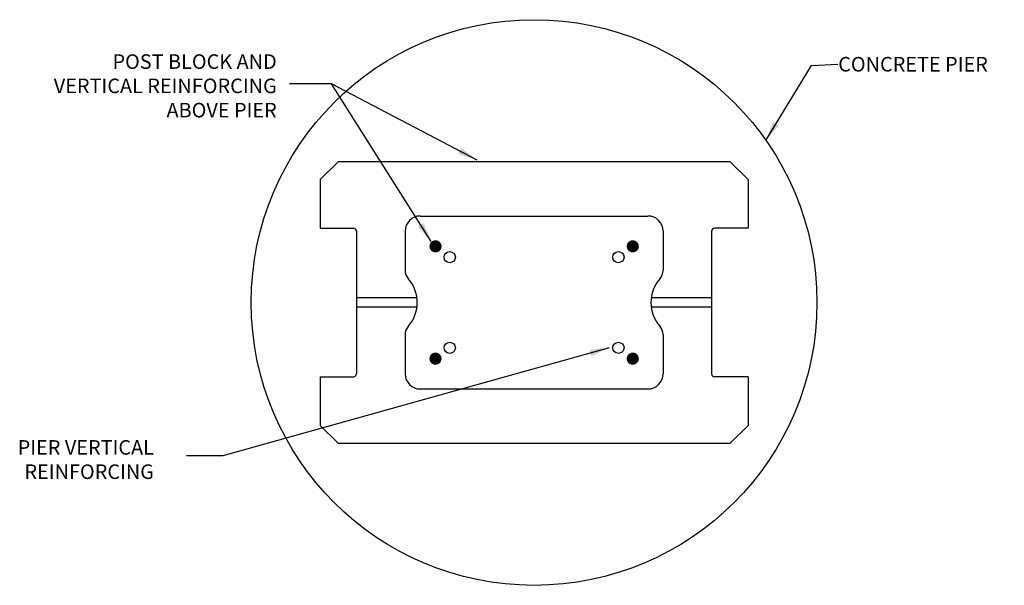
# Model space of a CAD drawing. Units: inches. Extents: x -57 to 145, y 12 to 128.
import ezdxf

# ---------------------------------------------------------------- set-up
doc = ezdxf.new("R2010")
doc.units = ezdxf.units.IN
doc.header["$MEASUREMENT"] = 0
for name, color, linetype, lineweight in [('AB HATCH', 2, 'Continuous', 20), ('AB STEEL', 8, 'Continuous', 70), ('AB WALL', 1, 'Continuous', 30)]:
    doc.layers.add(name, color=color, linetype=linetype, lineweight=lineweight)
doc.dimstyles.get("Standard").update_dxf_attribs({"dimtxt": 0.18, "dimasz": 0.18, "dimexe": 0.18, "dimexo": 0.0625, "dimgap": 0.09, "dimtad": 0, "dimtih": 1, "dimtoh": 1, "dimdec": 4, "dimzin": 0, "dimdsep": 46, "dimtxsty": 'Standard', "dimcen": 0.09, "dimadec": 0, "dimazin": 0, "dimtfac": 1, "dimtdec": 4, "dimtofl": 0, "dimtmove": 0, "dimatfit": 3, "dimfxl": 1, "dimtolj": 1, "dimtzin": 0, "dimarcsym": 0})

# ---------------------------------------------------------------- blocks, each defined once
blk = doc.blocks.new('Post Plan')
at = {"layer": 'AB WALL'}
for p, q in [((-8.062, 11.625), (-8.813, 10.875)), ((-8.062, 11.625), (8.062, 11.625)), ((8.062, 11.625), (8.812, 10.875)), ((-8.813, 10.875), (-8.813, 8.875)), ((8.812, 10.875), (8.812, 8.875)), ((-4.688, 9.375), (4.687, 9.375)), ((-8.813, 8.875), (-7.438, 8.875)), ((-7.313, 8.75), (-7.313, 2.875)), ((-5.313, 8.75), (-5.313, 7.135)), ((5.312, 8.75), (5.312, 7.135)), ((7.312, 8.75), (7.312, 2.875)), ((8.812, 8.875), (7.437, 8.875)), ((-4.824, 6), (-7.313, 6)), ((7.312, 6), (4.824, 6)), ((-4.824, 5.625), (-7.313, 5.625)), ((7.312, 5.625), (4.824, 5.625)), ((-5.313, 4.49), (-5.313, 2.875)), ((5.312, 4.49), (5.312, 2.875)), ((-8.813, 2.75), (-7.438, 2.75)), ((-8.813, 2.75), (-8.813, 0.75)), ((8.812, 2.75), (7.437, 2.75)), ((8.812, 2.75), (8.812, 0.75)), ((-4.688, 2.25), (4.687, 2.25)), ((-8.813, 0.75), (-8.062, 0)), ((8.062, 0), (8.812, 0.75)), ((8.062, 0), (-8.062, 0))]:
    blk.add_line(p, q, dxfattribs=at)
for centre, radius, start, end in [((-4.688, 8.75), 0.625, 90, 180), ((4.687, 8.75), 0.625, 0, 90), ((-7.438, 8.75), 0.125, 0, 90), ((7.437, 8.75), 0.125, 90, 180), ((-4.812, 7.135), 0.5, 180, 221.4096), ((4.812, 7.135), 0.5, 318.5904, 0), ((-6.312, 5.813), 1.5, 318.5904, 41.4096), ((6.312, 5.813), 1.5, 138.5904, 221.4096), ((-4.812, 4.49), 0.5, 138.5904, 180), ((4.812, 4.49), 0.5, 360, 41.4096), ((-7.438, 2.875), 0.125, 270, 0), ((-4.688, 2.875), 0.625, 180, 270), ((4.687, 2.875), 0.625, 270, 0), ((7.437, 2.875), 0.125, 180, 270)]:
    blk.add_arc(centre, radius, start, end, dxfattribs=at)

msp = doc.modelspace()

# ---------------------------------------------------------------- linework, layer by layer
for centre, radius in [((48.59, 69.86), 58.25), ((31.22, 79.2), 1.15), ((65.96, 79.2), 1.15), ((31.22, 60.53), 1.15), ((65.96, 60.53), 1.15)]:
    msp.add_circle(centre, radius)
at = {"layer": 'AB STEEL', "const_width": 1.25}
for points in [[(27.66, 81.43, 1), (28.91, 81.43, 1)], [(68.28, 81.43, 1), (69.53, 81.43, 1)], [(27.66, 58.3, 1), (28.91, 58.3, 1)], [(68.28, 58.3, 1), (69.53, 58.3, 1)]]:
    msp.add_lwpolyline(points, format="xyb", close=True, dxfattribs=at)

# ---------------------------------------------------------------- block references
at = {"layer": 'AB HATCH', "xscale": 5, "yscale": 5, "zscale": 5}
msp.add_blockref('Post Plan', (48.59, 40.8), dxfattribs=at)

# ---------------------------------------------------------------- texts
at = {"char_height": 3}
for s, insert, attachment_point in [('{\\fArial|b0|i0|c0|p34;POST BLOCK AND \\PVERTICAL REINFORCING \\PABOVE PIER}', (-4.41, 114.48), 6), ('{\\fArial|b0|i0|c0|p34;CONCRETE PIER}', (111.21, 120.44), 1), ('{\\fArial|b0|i0|c0|p34;PIER VERTICAL \\PREINFORCING}', (-29.7, 37.52), 6)]:
    msp.add_mtext(s, dxfattribs=dict(at, insert=insert, attachment_point=attachment_point))

# ---------------------------------------------------------------- leaders
at = {"annotation_type": 0, "has_hookline": 1}
for points, hookline_direction, text_width in [([(96.28, 103.26), (105.7, 118.65), (111.12, 118.94)], 0, 34.2), ([(36.83, 99.2), (6.85, 114.92), (-1.33, 114.94)], 1, 50.72), ([(64.01, 60.54), (-15.52, 38.25), (-22.96, 38.25)], 1, 30.97)]:
    msp.add_leader(points, dimstyle='Standard', override={"dimasz": 4, "dimgap": 0.09, "dimtad": 0}, dxfattribs=dict(at, hookline_direction=hookline_direction, text_width=text_width))
msp.add_leader([(27.4, 82.45), (6.85, 114.92), (-1.76, 114.92)], dimstyle='Standard', override={"dimasz": 4, "dimgap": 0.09, "dimtad": 0})

doc.saveas('drawing.dxf')
